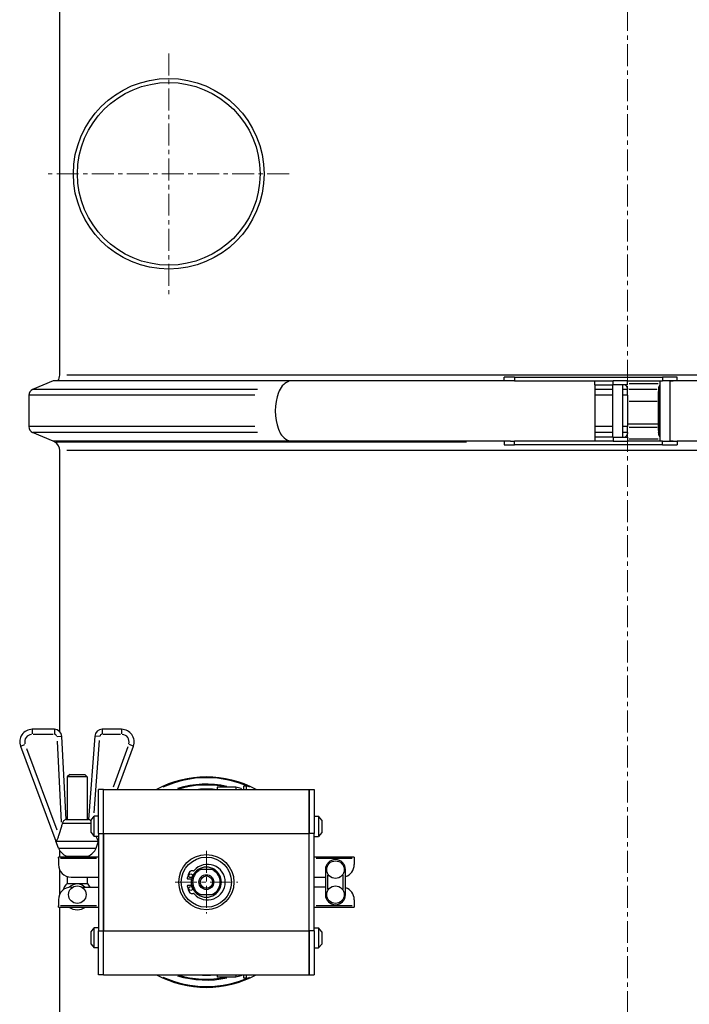
# Model space of a CAD drawing. Extents: x -38942 to -36825, y -5354 to -3178.
# Drawn here: x -37896 to -37629, y -5071 to -4678 of the extents above; entities that cross this region are included whole.
import ezdxf

# ---------------------------------------------------------------- set-up
doc = ezdxf.new("R2010")
doc.units = 0
doc.header["$LTSCALE"] = 7
doc.header["$MEASUREMENT"] = 0
doc.linetypes.add('CENTER', pattern=[2, 1.25, -0.25, 0.25, -0.25])
doc.layers.add('中心線', color=1, linetype='CENTER', lineweight=20)
doc.layers.add('実線', color=7, linetype='CONTINUOUS', lineweight=25)

msp = doc.modelspace()

# ---------------------------------------------------------------- linework, layer by layer
at = {"layer": '中心線'}
for p, q in [((-37653.36, -5354.19), (-37653.36, -4307.63)), ((-37836.36, -4691.15), (-37836.36, -4787.25)), ((-37788.31, -4739.2), (-37884.41, -4739.2)), ((-37821.36, -5009.42), (-37821.36, -5034.42)), ((-37833.86, -5021.92), (-37808.86, -5021.92))]:
    msp.add_line(p, q, dxfattribs=at)
at = {"layer": '実線'}
for p, q in [((-37879.86, -4819.54), (-37879.86, -4628.62)), ((-37801.71, -4754.96), (-37801.72, -4754.95)), ((-37882.44, -4821.82), (-37890.67, -4825.31)), ((-37702.61, -4821.82), (-37882.44, -4821.82)), ((-37429.65, -4819.54), (-37877.07, -4819.54)), ((-37700.08, -4821.86), (-37788.16, -4821.86)), ((-37698.48, -4820.36), (-37702.61, -4820.36)), ((-37702.61, -4821.86), (-37702.61, -4820.36)), ((-37698.48, -4821.86), (-37700.08, -4821.86)), ((-37698.48, -4820.36), (-37639.38, -4820.36)), ((-37698.48, -4820.44), (-37698.48, -4821.79)), ((-37698.48, -4821.86), (-37666.43, -4821.86)), ((-37666.43, -4823.36), (-37666.43, -4821.86)), ((-37666.43, -4821.86), (-37659.12, -4821.86)), ((-37653.36, -4821.86), (-37659.12, -4821.86)), ((-37659.12, -4823.29), (-37659.12, -4821.94)), ((-37653.36, -4821.86), (-37639.38, -4821.86)), ((-37653.36, -4823.36), (-37653.36, -4821.86)), ((-37640.51, -4821.86), (-37640.51, -4845.86)), ((-37633.51, -4820.36), (-37639.38, -4820.36)), ((-37639.38, -4820.44), (-37639.38, -4821.79)), ((-37633.51, -4821.86), (-37639.38, -4821.86)), ((-37636.51, -4821.86), (-37636.51, -4845.86)), ((-37633.51, -4821.86), (-37633.51, -4820.36)), ((-37424.27, -4821.82), (-37633.51, -4821.82)), ((-37801.01, -4825.31), (-37890.4, -4825.31)), ((-37666.43, -4823.36), (-37659.12, -4823.36)), ((-37659.56, -4825.31), (-37666.07, -4825.31)), ((-37659.2, -4844.36), (-37659.2, -4823.36)), ((-37653.36, -4823.36), (-37659.12, -4823.36)), ((-37655.2, -4844.36), (-37655.2, -4823.36)), ((-37653.45, -4825.31), (-37655.11, -4825.31)), ((-37653.36, -4824.9), (-37653.36, -4825.31)), ((-37653.36, -4827.61), (-37653.36, -4825.31)), ((-37641.63, -4825.31), (-37652.74, -4825.31)), ((-37641.15, -4822.96), (-37652.72, -4822.96)), ((-37641, -4824.72), (-37641.03, -4826.1)), ((-37640.99, -4824.97), (-37641.02, -4826.21)), ((-37640.99, -4824.9), (-37640.94, -4825.31)), ((-37640.53, -4825.31), (-37640.92, -4825.31)), ((-37892.19, -4827.61), (-37892.19, -4840.11)), ((-37801.99, -4827.61), (-37891.92, -4827.61)), ((-37659.56, -4827.61), (-37666.07, -4827.61)), ((-37653.45, -4827.61), (-37655.11, -4827.61)), ((-37653.36, -4827.61), (-37653.36, -4840.11)), ((-37641.56, -4830.02), (-37652.74, -4830.02)), ((-37640.97, -4826.69), (-37641.02, -4826.28)), ((-37640.94, -4840.11), (-37640.94, -4827.61)), ((-37640.86, -4827.61), (-37640.86, -4840.11)), ((-37640.53, -4827.61), (-37640.84, -4827.61)), ((-37801.99, -4840.11), (-37891.92, -4840.11)), ((-37659.56, -4840.11), (-37666.07, -4840.11)), ((-37653.45, -4840.11), (-37655.11, -4840.11)), ((-37640.94, -4839.11), (-37653.36, -4839.11)), ((-37653.36, -4842.41), (-37653.36, -4840.11)), ((-37641.56, -4840.41), (-37652.74, -4840.41)), ((-37641.03, -4841.62), (-37641, -4843)), ((-37641.02, -4841.45), (-37640.97, -4841.03)), ((-37641.02, -4841.51), (-37640.99, -4842.76)), ((-37640.53, -4840.11), (-37640.84, -4840.11)), ((-37882.44, -4845.9), (-37890.67, -4842.41)), ((-37801.01, -4842.41), (-37890.4, -4842.41)), ((-37659.12, -4844.36), (-37666.43, -4844.36)), ((-37666.43, -4844.36), (-37666.43, -4845.86)), ((-37659.56, -4842.41), (-37666.07, -4842.41)), ((-37659.12, -4844.36), (-37653.36, -4844.36)), ((-37659.12, -4844.44), (-37659.12, -4845.79)), ((-37653.45, -4842.41), (-37655.11, -4842.41)), ((-37653.36, -4842.41), (-37653.36, -4842.83)), ((-37653.36, -4844.36), (-37653.36, -4845.86)), ((-37641.15, -4845.12), (-37652.72, -4845.12)), ((-37640.94, -4842.41), (-37640.99, -4842.83)), ((-37640.53, -4842.41), (-37640.92, -4842.41)), ((-37702.61, -4845.9), (-37882.44, -4845.9)), ((-37881.79, -4846.26), (-37882.38, -4845.9)), ((-37717.58, -4846.26), (-37881.27, -4846.26)), ((-37879.86, -4961.82), (-37879.86, -4849.68)), ((-37429.65, -4849.68), (-37877.07, -4849.68)), ((-37700.08, -4845.86), (-37788.16, -4845.86)), ((-37702.61, -4845.86), (-37702.61, -4847.36)), ((-37702.61, -4847.36), (-37698.48, -4847.36)), ((-37700.08, -4845.86), (-37698.48, -4845.86)), ((-37666.43, -4845.86), (-37698.48, -4845.86)), ((-37698.48, -4847.29), (-37698.48, -4845.94)), ((-37639.38, -4847.36), (-37698.48, -4847.36)), ((-37659.12, -4845.86), (-37666.43, -4845.86)), ((-37659.12, -4845.86), (-37653.36, -4845.86)), ((-37639.38, -4845.86), (-37653.36, -4845.86)), ((-37639.38, -4845.86), (-37633.51, -4845.86)), ((-37639.38, -4847.29), (-37639.38, -4845.94)), ((-37639.38, -4847.36), (-37633.51, -4847.36)), ((-37633.51, -4845.86), (-37633.51, -4847.36)), ((-37424.27, -4845.9), (-37633.51, -4845.9)), ((-37882, -4960.92), (-37890.83, -4960.92)), ((-37890.83, -4960.93), (-37890.83, -4962.77)), ((-37890.39, -4962.92), (-37882.44, -4962.92)), ((-37882, -4960.93), (-37882, -4962.77)), ((-37865.86, -4963.7), (-37868.37, -4996.92)), ((-37864.02, -4963.83), (-37865.85, -4963.7)), ((-37855.18, -4960.92), (-37862.87, -4960.92)), ((-37862.87, -4960.93), (-37862.87, -4962.77)), ((-37862.48, -4962.92), (-37855.56, -4962.92)), ((-37855.18, -4960.93), (-37855.18, -4962.77)), ((-37895.51, -4967.67), (-37893.79, -4967.03)), ((-37880.91, -4965.67), (-37879.3, -4998.01)), ((-37879.01, -4963.77), (-37880.85, -4963.86)), ((-37877.35, -4996.92), (-37879.01, -4963.77)), ((-37866.16, -4994.3), (-37863.98, -4965.45)), ((-37850.49, -4967.64), (-37852.21, -4967.01)), ((-37895.51, -4967.67), (-37881.35, -5005.62)), ((-37880.86, -5001.21), (-37892.97, -4968.77)), ((-37852.69, -4967.85), (-37858.6, -4984.02)), ((-37856.8, -4984.92), (-37850.48, -4967.64)), ((-37875.86, -4978.92), (-37876.86, -4979.92)), ((-37875.86, -4978.92), (-37869.86, -4978.92)), ((-37869.86, -4978.92), (-37868.86, -4979.92)), ((-37868.86, -4979.92), (-37876.86, -4979.92)), ((-37876.86, -4979.92), (-37876.86, -4996.92)), ((-37868.86, -4979.92), (-37868.86, -4996.92)), ((-37864.36, -5002.51), (-37864.36, -4984.92)), ((-37862.36, -4984.92), (-37864.36, -4984.92)), ((-37862.36, -5002.51), (-37862.36, -4984.92)), ((-37862.36, -4984.92), (-37780.36, -4984.92)), ((-37862.36, -5002.51), (-37862.36, -4984.92)), ((-37817.11, -4983.97), (-37817.11, -4984.92)), ((-37809.61, -4983.97), (-37817.11, -4983.97)), ((-37809.61, -4983.97), (-37809.61, -4984.92)), ((-37807.48, -4984.54), (-37809.61, -4983.97)), ((-37807.48, -4984.54), (-37807.48, -4984.92)), ((-37806.42, -4984.92), (-37806.42, -4983.55)), ((-37805.36, -4983.55), (-37806.42, -4983.55)), ((-37805.36, -4984.92), (-37805.36, -4983.55)), ((-37780.36, -5002.51), (-37780.36, -4984.92)), ((-37780.36, -4984.92), (-37780.36, -5002.51)), ((-37780.36, -4984.92), (-37778.36, -4984.92)), ((-37778.36, -4984.92), (-37778.36, -5002.51)), ((-37878.49, -4998.37), (-37867.76, -4998.37)), ((-37877.35, -4996.92), (-37868.37, -4996.92)), ((-37867.36, -4997.15), (-37866.06, -4995.65)), ((-37867.36, -5002.15), (-37867.36, -4997.15)), ((-37866.06, -5003.65), (-37866.06, -4995.65)), ((-37864.36, -4995.65), (-37866.06, -4995.65)), ((-37778.36, -4995.65), (-37776.66, -4995.65)), ((-37776.66, -4995.65), (-37776.66, -5003.65)), ((-37775.36, -4997.15), (-37776.66, -4995.65)), ((-37775.36, -4997.15), (-37775.36, -5002.15)), ((-37867.36, -5002.15), (-37866.06, -5003.65)), ((-37864.36, -5002.51), (-37862.36, -5002.51)), ((-37864.36, -5002.51), (-37864.36, -5041.33)), ((-37862.36, -5002.51), (-37780.36, -5002.51)), ((-37862.36, -5041.33), (-37862.36, -5002.51)), ((-37862.36, -5002.51), (-37862.36, -5041.33)), ((-37780.36, -5041.33), (-37780.36, -5002.51)), ((-37780.36, -5041.33), (-37780.36, -5002.51)), ((-37778.36, -5002.51), (-37780.36, -5002.51)), ((-37778.36, -5041.33), (-37778.36, -5002.51)), ((-37775.36, -5002.15), (-37776.66, -5003.65)), ((-37881.3, -5005.62), (-37881.35, -5005.62)), ((-37880.39, -5008.42), (-37881.35, -5005.62)), ((-37881.3, -5005.62), (-37864.42, -5005.62)), ((-37864.36, -5003.65), (-37866.06, -5003.65)), ((-37865.33, -5008.42), (-37864.36, -5005.62)), ((-37864.36, -5005.62), (-37864.42, -5005.62)), ((-37864.36, -5005.62), (-37864.36, -5005.61)), ((-37778.36, -5003.65), (-37776.66, -5003.65)), ((-37880.39, -5008.42), (-37865.33, -5008.42)), ((-37879.86, -5011.92), (-37879.86, -5009.35)), ((-37880.36, -5012.42), (-37880.36, -5011.92)), ((-37864.36, -5011.92), (-37880.36, -5011.92)), ((-37880.36, -5012.42), (-37880.36, -5014.92)), ((-37879.56, -5012.42), (-37865.16, -5012.42)), ((-37877.14, -5011.5), (-37868.58, -5011.5)), ((-37876.86, -5011.5), (-37876.86, -5011.92)), ((-37868.86, -5011.5), (-37868.86, -5011.92)), ((-37762.36, -5011.92), (-37778.36, -5011.92)), ((-37777.56, -5012.42), (-37763.16, -5012.42)), ((-37762.36, -5011.92), (-37762.36, -5012.42)), ((-37762.36, -5012.42), (-37762.36, -5014.92)), ((-37879.86, -5026.74), (-37879.86, -5017.1)), ((-37826.68, -5017.42), (-37827.43, -5017.42)), ((-37819.07, -5016.92), (-37823.65, -5016.92)), ((-37773.86, -5016.92), (-37773.4, -5016.92)), ((-37773.86, -5016.92), (-37773.86, -5026.92)), ((-37766.32, -5016.92), (-37765.86, -5016.92)), ((-37765.86, -5026.92), (-37765.86, -5016.92)), ((-37876.86, -5019.69), (-37876.86, -5022.45)), ((-37876.86, -5022.45), (-37868.86, -5022.45)), ((-37875.36, -5019.92), (-37864.36, -5019.92)), ((-37868.86, -5019.92), (-37868.86, -5022.45)), ((-37828.77, -5020.62), (-37827.22, -5020.62)), ((-37778.36, -5019.92), (-37773.86, -5019.92)), ((-37772.86, -5024.8), (-37772.86, -5019.04)), ((-37766.86, -5019.04), (-37766.86, -5024.8)), ((-37875.36, -5023.92), (-37874.66, -5023.92)), ((-37871.06, -5023.92), (-37864.36, -5023.92)), ((-37827.22, -5023.22), (-37828.77, -5023.22)), ((-37827.43, -5026.42), (-37826.68, -5026.42)), ((-37773.86, -5023.92), (-37778.36, -5023.92)), ((-37880.36, -5028.92), (-37880.36, -5031.42)), ((-37823.65, -5026.92), (-37819.07, -5026.92)), ((-37773.86, -5026.92), (-37773.4, -5026.92)), ((-37766.32, -5026.92), (-37765.86, -5026.92)), ((-37762.36, -5028.92), (-37762.36, -5031.42)), ((-37880.36, -5031.92), (-37880.36, -5031.42)), ((-37880.36, -5031.92), (-37864.36, -5031.92)), ((-37879.86, -5260.6), (-37879.86, -5031.92)), ((-37865.16, -5031.42), (-37879.56, -5031.42)), ((-37778.36, -5031.92), (-37762.36, -5031.92)), ((-37763.16, -5031.42), (-37777.56, -5031.42)), ((-37762.36, -5031.42), (-37762.36, -5031.92)), ((-37867.36, -5041.7), (-37866.06, -5040.2)), ((-37867.36, -5046.7), (-37867.36, -5041.7)), ((-37866.06, -5048.2), (-37866.06, -5040.2)), ((-37864.36, -5040.2), (-37866.06, -5040.2)), ((-37864.36, -5041.33), (-37862.36, -5041.33)), ((-37864.36, -5058.92), (-37864.36, -5041.33)), ((-37862.36, -5041.33), (-37780.36, -5041.33)), ((-37862.36, -5058.92), (-37862.36, -5041.33)), ((-37862.36, -5058.92), (-37862.36, -5041.33)), ((-37780.36, -5058.92), (-37780.36, -5041.33)), ((-37778.36, -5041.33), (-37780.36, -5041.33)), ((-37780.36, -5041.33), (-37780.36, -5058.92)), ((-37778.36, -5040.2), (-37776.66, -5040.2)), ((-37778.36, -5041.33), (-37778.36, -5058.92)), ((-37776.66, -5040.2), (-37776.66, -5048.2)), ((-37775.36, -5041.7), (-37776.66, -5040.2)), ((-37775.36, -5041.7), (-37775.36, -5046.7)), ((-37867.36, -5046.7), (-37866.06, -5048.2)), ((-37864.36, -5048.2), (-37866.06, -5048.2)), ((-37778.36, -5048.2), (-37776.66, -5048.2)), ((-37775.36, -5046.7), (-37776.66, -5048.2)), ((-37862.36, -5058.92), (-37864.36, -5058.92)), ((-37862.36, -5058.92), (-37780.36, -5058.92)), ((-37817.11, -5058.92), (-37817.11, -5059.88)), ((-37809.61, -5059.88), (-37817.11, -5059.88)), ((-37809.61, -5058.92), (-37809.61, -5059.88)), ((-37807.48, -5059.31), (-37809.61, -5059.88)), ((-37807.48, -5058.92), (-37807.48, -5059.31)), ((-37806.42, -5060.29), (-37806.42, -5058.92)), ((-37805.36, -5060.29), (-37806.42, -5060.29)), ((-37805.36, -5060.29), (-37805.36, -5058.92)), ((-37780.36, -5058.92), (-37778.36, -5058.92))]:
    msp.add_line(p, q, dxfattribs=at)
for centre, radius in [((-37836.36, -4739.2), 38.05), ((-37836.36, -4739.2), 36.45), ((-37821.36, -5021.92), 11), ((-37821.36, -5021.92), 10), ((-37769.86, -5016.92), 3.5), ((-37827.61, -5019.37), 0.75), ((-37821.36, -5021.92), 2.96), ((-37821.36, -5021.92), 2.46), ((-37872.86, -5026.92), 3.5), ((-37827.61, -5024.47), 0.75), ((-37769.86, -5026.92), 3.5)]:
    msp.add_circle(centre, radius, dxfattribs=at)
for centre, radius, start, end in [((-37883.85, -4819.54), 3.99, 325.1962, 0), ((-37889.69, -4827.61), 2.5, 113, 180), ((-37889.69, -4840.11), 2.5, 180, 247), ((-37883.85, -4849.68), 3.99, 0, 59), ((-37890.83, -4965.92), 5, 90, 200.4588), ((-37890.83, -4965.92), 3, 95.5229, 194.9358), ((-37882, -4963.92), 3, 2.8581, 90), ((-37882, -4963.92), 1, 7.2152, 85.6429), ((-37862.87, -4963.92), 3, 90, 175.6824), ((-37862.87, -4963.92), 1, 94.2841, 171.3983), ((-37855.18, -4965.92), 5, 339.9263, 90), ((-37855.18, -4965.92), 3, 345.43, 84.4963), ((-37821.36, -5021.92), 42, 61.7575, 118.2425), ((-37821.36, -5021.92), 41.67, 65.3503, 114.6497), ((-37821.36, -5021.92), 39.08, 77.8579, 107.146), ((-37821.36, -5021.92), 38.75, 78.381, 107.285), ((-37821.36, -5021.92), 37.14, 85.0886, 94.9114), ((-37874.93, -5005.92), 6, 204.6243, 248.4414), ((-37870.78, -5005.92), 6, 291.5586, 335.3757), ((-37769.86, -5016.92), 4, 0, 180), ((-37875.36, -5014.92), 5, 180, 270), ((-37820.91, -5021.92), 8.2, 149.1256, 169.1931), ((-37827.43, -5018.02), 0.6, 90, 149.1256), ((-37821.36, -5021.92), 6, 123.5573, 236.4427), ((-37821.36, -5021.92), 5.5, 121.158, 238.842), ((-37826.68, -5016.82), 0.6, 270, 318.5216), ((-37820.91, -5021.92), 7.1, 221.4784, 138.5216), ((-37821.36, -5021.92), 6, 56.4427, 123.5573), ((-37821.36, -5021.92), 5.5, 301.158, 58.842), ((-37821.36, -5021.92), 6, 303.5573, 56.4427), ((-37767.36, -5014.92), 5, 287.4576, 0), ((-37872.86, -5026.92), 6, 131.8103, 162.2408), ((-37872.86, -5026.92), 4.28, 44.4382, 136.2205), ((-37872.86, -5026.92), 6, 30, 48.1897), ((-37828.77, -5020.42), 0.2, 169.1931, 270), ((-37821.36, -5021.92), 6.1, 167.6951, 192.3049), ((-37821.36, -5021.92), 6.1, 154.466, 161.143), ((-37875.36, -5028.92), 5, 90, 180), ((-37828.77, -5023.42), 0.2, 90, 190.8069), ((-37820.91, -5021.92), 8.2, 190.8069, 210.8744), ((-37827.43, -5025.82), 0.6, 210.8744, 270), ((-37821.36, -5021.92), 6.1, 198.857, 205.534), ((-37826.68, -5027.02), 0.6, 41.4784, 90), ((-37767.36, -5028.92), 5, 0, 72.5424), ((-37821.36, -5021.92), 6, 236.4427, 303.5573), ((-37769.86, -5026.92), 4, 180, 0), ((-37872.86, -5026.92), 6, 236.4427, 303.5573), ((-37821.36, -5021.92), 42, 241.7575, 298.2425), ((-37821.36, -5021.92), 41.67, 245.3503, 294.6497), ((-37821.36, -5021.92), 39.08, 252.854, 282.1421), ((-37821.36, -5021.92), 38.75, 252.715, 281.619), ((-37821.36, -5021.92), 37.14, 265.0886, 274.9114)]:
    msp.add_arc(centre, radius, start, end, dxfattribs=at)
for centre, major_axis, ratio, start_param, end_param in [((-37640.99, -4827.61), (0, -2.5), 0.052336, 1.570796, 2.740167), ((-37786.3, -4833.86), (0, 13.23), 0.573576, 0.984984, 2.156609), ((-37640.99, -4827.61), (0, 1), 0.052336, 4.712389, 5.88176), ((-37640.99, -4840.11), (0, 1), 0.052336, 3.543018, 4.712389), ((-37640.99, -4840.11), (0, -2.5), 0.052336, 0.401426, 1.570796)]:
    msp.add_ellipse(centre, major_axis=major_axis, ratio=ratio, start_param=start_param, end_param=end_param, dxfattribs=at)
for points, knots in [([(-37788.16, -4821.86), (-37788.16, -4821.86), (-37788.17, -4821.87), (-37789.07, -4822.24), (-37789.85, -4822.73), (-37791.28, -4824.04), (-37791.86, -4824.87), (-37792.42, -4826.06), (-37792.53, -4826.3), (-37792.62, -4826.55)], [4.0827876, 4.0827876, 4.0827876, 4.0827876, 4.0841669, 4.0841669, 4.4444202, 4.4444202, 4.8556365, 4.8556365, 4.9566378, 4.9566378, 4.9566378, 4.9566378]), ([(-37634.89, -4821.86), (-37634.98, -4821.87), (-37635.06, -4821.87), (-37635.15, -4821.88), (-37635.27, -4821.89), (-37635.39, -4821.9), (-37635.51, -4821.91), (-37635.63, -4821.93), (-37635.76, -4821.94), (-37635.88, -4821.95), (-37635.99, -4821.97), (-37636.11, -4821.99), (-37636.23, -4822), (-37636.26, -4822.01), (-37636.29, -4822.01), (-37636.32, -4822.02), (-37636.35, -4822.02), (-37636.38, -4822.02), (-37636.41, -4822.03), (-37636.44, -4822.03), (-37636.48, -4822.04), (-37636.51, -4822.05)], [0.001266783, 0.001266783, 0.001266783, 0.001266783, 0.001531151, 0.001531151, 0.001531151, 0.001913939, 0.001913939, 0.001913939, 0.002296727, 0.002296727, 0.002296727, 0.002679515, 0.002679515, 0.002679515, 0.002775212, 0.002775212, 0.002775212, 0.002870909, 0.002870909, 0.002870909, 0.002984057, 0.002984057, 0.002984057, 0.002984057]), ([(-37666.43, -4823.36), (-37666.43, -4823.73), (-37666.43, -4824.12), (-37666.43, -4825.09), (-37666.43, -4825.77), (-37666.43, -4827.25), (-37666.43, -4828.05), (-37666.43, -4829.56), (-37666.43, -4830.41), (-37666.43, -4832.16), (-37666.43, -4833.05), (-37666.43, -4833.86), (-37666.43, -4834.68), (-37666.43, -4835.57), (-37666.43, -4837.31), (-37666.43, -4838.17), (-37666.43, -4839.68), (-37666.43, -4840.47), (-37666.43, -4841.95), (-37666.43, -4842.64), (-37666.43, -4843.61), (-37666.43, -4844), (-37666.43, -4844.36)], [-1.145951, -1.145951, -1.145951, -1.145951, -0.979518, -0.979518, -0.734549, -0.734549, -0.48958, -0.48958, -0.24479, -0.24479, 0, 0, 0, 0.24479, 0.24479, 0.48958, 0.48958, 0.734549, 0.734549, 0.979518, 0.979518, 1.145951, 1.145951, 1.145951, 1.145951]), ([(-37653.36, -4824.9), (-37653.36, -4824.85), (-37653.36, -4824.8), (-37653.37, -4824.75), (-37653.37, -4824.7), (-37653.38, -4824.65), (-37653.4, -4824.6), (-37653.41, -4824.55), (-37653.42, -4824.5), (-37653.44, -4824.45), (-37653.46, -4824.4), (-37653.48, -4824.35), (-37653.51, -4824.3), (-37653.53, -4824.25), (-37653.56, -4824.2), (-37653.59, -4824.16), (-37653.62, -4824.11), (-37653.65, -4824.06), (-37653.69, -4824.01), (-37653.73, -4823.96), (-37653.76, -4823.91), (-37653.81, -4823.87), (-37653.82, -4823.85), (-37653.83, -4823.84), (-37653.84, -4823.83), (-37653.85, -4823.82), (-37653.86, -4823.81), (-37653.87, -4823.8), (-37653.9, -4823.77), (-37653.92, -4823.75), (-37653.94, -4823.73), (-37653.99, -4823.68), (-37654.04, -4823.63), (-37654.1, -4823.59), (-37654.15, -4823.54), (-37654.21, -4823.5), (-37654.27, -4823.45), (-37654.31, -4823.42), (-37654.35, -4823.39), (-37654.39, -4823.36)], [0, 0, 0, 0, 0.000382788, 0.000382788, 0.000382788, 0.000765576, 0.000765576, 0.000765576, 0.001148363, 0.001148363, 0.001148363, 0.001531151, 0.001531151, 0.001531151, 0.001913939, 0.001913939, 0.001913939, 0.002296727, 0.002296727, 0.002296727, 0.002679515, 0.002679515, 0.002679515, 0.002775212, 0.002775212, 0.002775212, 0.002870909, 0.002870909, 0.002870909, 0.003062302, 0.003062302, 0.003062302, 0.00344509, 0.00344509, 0.00344509, 0.003827878, 0.003827878, 0.003827878, 0.004093898, 0.004093898, 0.004093898, 0.004093898]), ([(-37641.02, -4826.28), (-37641.03, -4826.23), (-37641.03, -4826.18), (-37641.03, -4826.13), (-37641.03, -4826.12), (-37641.03, -4826.11), (-37641.03, -4826.1)], [0, 0, 0, 0, 0.0003827686, 0.0003827686, 0.0003827686, 0.0004504902, 0.0004504902, 0.0004504902, 0.0004504902]), ([(-37640.51, -4823.68), (-37640.52, -4823.7), (-37640.54, -4823.71), (-37640.55, -4823.72), (-37640.59, -4823.77), (-37640.63, -4823.82), (-37640.67, -4823.86), (-37640.7, -4823.91), (-37640.74, -4823.96), (-37640.77, -4824), (-37640.8, -4824.05), (-37640.82, -4824.1), (-37640.85, -4824.15), (-37640.87, -4824.2), (-37640.9, -4824.25), (-37640.91, -4824.3), (-37640.92, -4824.31), (-37640.92, -4824.32), (-37640.93, -4824.33), (-37640.93, -4824.35), (-37640.94, -4824.36), (-37640.94, -4824.37), (-37640.95, -4824.4), (-37640.96, -4824.42), (-37640.96, -4824.45), (-37640.97, -4824.5), (-37640.98, -4824.55), (-37640.99, -4824.6), (-37641, -4824.65), (-37641, -4824.7), (-37641, -4824.75), (-37641, -4824.8), (-37641, -4824.85), (-37640.99, -4824.9)], [0.009079438, 0.009079438, 0.009079438, 0.009079438, 0.009186909, 0.009186909, 0.009186909, 0.009569697, 0.009569697, 0.009569697, 0.009952485, 0.009952485, 0.009952485, 0.010335273, 0.010335273, 0.010335273, 0.01071806, 0.01071806, 0.01071806, 0.010813757, 0.010813757, 0.010813757, 0.010909454, 0.010909454, 0.010909454, 0.011100848, 0.011100848, 0.011100848, 0.011483636, 0.011483636, 0.011483636, 0.011866424, 0.011866424, 0.011866424, 0.012249212, 0.012249212, 0.012249212, 0.012249212]), ([(-37792.62, -4841.18), (-37792.3, -4842.02), (-37791.89, -4842.78), (-37790.73, -4844.29), (-37789.93, -4844.96), (-37788.7, -4845.62), (-37788.43, -4845.75), (-37788.16, -4845.86)], [6.5345153, 6.5345153, 6.5345153, 6.5345153, 6.8543502, 6.8543502, 7.2486393, 7.2486393, 7.3517847, 7.3517847, 7.3517847, 7.3517847]), ([(-37641.03, -4841.62), (-37641.03, -4841.61), (-37641.03, -4841.61), (-37641.03, -4841.6), (-37641.03, -4841.55), (-37641.03, -4841.5), (-37641.02, -4841.45)], [0.0117990624, 0.0117990624, 0.0117990624, 0.0117990624, 0.0118658282, 0.0118658282, 0.0118658282, 0.0122485968, 0.0122485968, 0.0122485968, 0.0122485968]), ([(-37654.39, -4844.36), (-37654.38, -4844.35), (-37654.37, -4844.35), (-37654.36, -4844.34), (-37654.33, -4844.32), (-37654.3, -4844.3), (-37654.27, -4844.27), (-37654.21, -4844.23), (-37654.15, -4844.18), (-37654.1, -4844.14), (-37654.05, -4844.09), (-37653.99, -4844.05), (-37653.95, -4844), (-37653.9, -4843.96), (-37653.85, -4843.91), (-37653.81, -4843.86), (-37653.77, -4843.81), (-37653.73, -4843.77), (-37653.69, -4843.72), (-37653.66, -4843.67), (-37653.62, -4843.62), (-37653.59, -4843.57), (-37653.56, -4843.53), (-37653.53, -4843.48), (-37653.51, -4843.43), (-37653.5, -4843.41), (-37653.5, -4843.4), (-37653.49, -4843.39), (-37653.48, -4843.38), (-37653.48, -4843.37), (-37653.47, -4843.35), (-37653.46, -4843.33), (-37653.45, -4843.3), (-37653.44, -4843.28), (-37653.42, -4843.23), (-37653.41, -4843.18), (-37653.4, -4843.13), (-37653.38, -4843.08), (-37653.37, -4843.03), (-37653.37, -4842.98), (-37653.36, -4842.93), (-37653.36, -4842.88), (-37653.36, -4842.83)], [0.008164572, 0.008164572, 0.008164572, 0.008164572, 0.008229939, 0.008229939, 0.008229939, 0.008421333, 0.008421333, 0.008421333, 0.008804121, 0.008804121, 0.008804121, 0.009186909, 0.009186909, 0.009186909, 0.009569697, 0.009569697, 0.009569697, 0.009952485, 0.009952485, 0.009952485, 0.010335273, 0.010335273, 0.010335273, 0.01071806, 0.01071806, 0.01071806, 0.010813757, 0.010813757, 0.010813757, 0.010909454, 0.010909454, 0.010909454, 0.011100848, 0.011100848, 0.011100848, 0.011483636, 0.011483636, 0.011483636, 0.011866424, 0.011866424, 0.011866424, 0.012249212, 0.012249212, 0.012249212, 0.012249212]), ([(-37640.99, -4842.83), (-37641, -4842.88), (-37641, -4842.93), (-37641, -4842.98), (-37641, -4843.03), (-37641, -4843.08), (-37640.99, -4843.13), (-37640.98, -4843.18), (-37640.97, -4843.23), (-37640.96, -4843.28), (-37640.95, -4843.32), (-37640.93, -4843.37), (-37640.92, -4843.42), (-37640.9, -4843.47), (-37640.88, -4843.52), (-37640.85, -4843.57), (-37640.83, -4843.62), (-37640.8, -4843.67), (-37640.77, -4843.71), (-37640.74, -4843.76), (-37640.71, -4843.81), (-37640.67, -4843.86), (-37640.66, -4843.87), (-37640.65, -4843.88), (-37640.64, -4843.89), (-37640.63, -4843.91), (-37640.62, -4843.92), (-37640.61, -4843.93), (-37640.59, -4843.95), (-37640.57, -4843.98), (-37640.55, -4844), (-37640.54, -4844.01), (-37640.52, -4844.03), (-37640.51, -4844.04)], [0, 0, 0, 0, 0.000382788, 0.000382788, 0.000382788, 0.000765576, 0.000765576, 0.000765576, 0.001148363, 0.001148363, 0.001148363, 0.001531151, 0.001531151, 0.001531151, 0.001913939, 0.001913939, 0.001913939, 0.002296727, 0.002296727, 0.002296727, 0.002679515, 0.002679515, 0.002679515, 0.002775212, 0.002775212, 0.002775212, 0.002870909, 0.002870909, 0.002870909, 0.003062302, 0.003062302, 0.003062302, 0.003175766, 0.003175766, 0.003175766, 0.003175766]), ([(-37636.51, -4845.68), (-37636.42, -4845.69), (-37636.33, -4845.71), (-37636.24, -4845.72), (-37636.13, -4845.74), (-37636.01, -4845.75), (-37635.89, -4845.77), (-37635.77, -4845.78), (-37635.65, -4845.8), (-37635.53, -4845.81), (-37635.41, -4845.82), (-37635.28, -4845.83), (-37635.16, -4845.84), (-37635.13, -4845.85), (-37635.1, -4845.85), (-37635.06, -4845.85), (-37635.03, -4845.85), (-37635, -4845.85), (-37634.97, -4845.86), (-37634.94, -4845.86), (-37634.92, -4845.86), (-37634.89, -4845.86)], [0.009272434, 0.009272434, 0.009272434, 0.009272434, 0.009569695, 0.009569695, 0.009569695, 0.009952483, 0.009952483, 0.009952483, 0.010335271, 0.010335271, 0.010335271, 0.010718059, 0.010718059, 0.010718059, 0.010813756, 0.010813756, 0.010813756, 0.010909453, 0.010909453, 0.010909453, 0.010989891, 0.010989891, 0.010989891, 0.010989891]), ([(-37877.35, -4996.92), (-37877.35, -4996.92), (-37877.35, -4996.92), (-37877.36, -4996.92), (-37877.37, -4996.92), (-37877.43, -4996.93), (-37877.48, -4996.94), (-37877.64, -4996.99), (-37877.76, -4997.04), (-37878.02, -4997.21), (-37878.16, -4997.32), (-37878.44, -4997.63), (-37878.57, -4997.83), (-37878.72, -4998.15), (-37878.76, -4998.26), (-37878.79, -4998.37)], [-1.2404754, -1.2404754, -1.2404754, -1.2404754, -1.2322517, -1.2322517, -1.1993363, -1.1993363, -1.1466184, -1.1466184, -1.0807993, -1.0807993, -1.0161203, -1.0161203, -0.9398518, -0.9398518, -0.9044275, -0.9044275, -0.9044275, -0.9044275]), ([(-37867.36, -4997.55), (-37867.4, -4997.5), (-37867.44, -4997.45), (-37867.61, -4997.28), (-37867.73, -4997.19), (-37867.97, -4997.04), (-37868.08, -4996.99), (-37868.24, -4996.94), (-37868.3, -4996.93), (-37868.35, -4996.92), (-37868.36, -4996.92), (-37868.37, -4996.92), (-37868.37, -4996.92), (-37868.37, -4996.92)], [-1.5260386, -1.5260386, -1.5260386, -1.5260386, -1.5049653, -1.5049653, -1.446808, -1.446808, -1.3841489, -1.3841489, -1.3298544, -1.3298544, -1.2970178, -1.2970178, -1.289822, -1.289822, -1.289822, -1.289822]), ([(-37880.19, -5003.01), (-37880.26, -5003.25), (-37880.34, -5003.5), (-37880.57, -5004.14), (-37880.73, -5004.52), (-37880.99, -5005.09), (-37881.12, -5005.34), (-37881.24, -5005.54), (-37881.27, -5005.59), (-37881.3, -5005.62), (-37881.3, -5005.62), (-37881.3, -5005.62)], [0.0499895, 0.0499895, 0.0499895, 0.0499895, 0.1213449, 0.1213449, 0.2426898, 0.2426898, 0.3387351, 0.3387351, 0.3776362, 0.3776362, 0.380238, 0.380238, 0.380238, 0.380238]), ([(-37864.42, -5005.62), (-37864.42, -5005.62), (-37864.42, -5005.62), (-37864.44, -5005.59), (-37864.48, -5005.54), (-37864.6, -5005.34), (-37864.73, -5005.09), (-37864.99, -5004.51), (-37865.15, -5004.12), (-37865.3, -5003.69), (-37865.31, -5003.67), (-37865.32, -5003.65)], [-0.382994, -0.382994, -0.382994, -0.382994, -0.3804411, -0.3804411, -0.3415433, -0.3415433, -0.2448877, -0.2448877, -0.1224438, -0.1224438, -0.1155965, -0.1155965, -0.1155965, -0.1155965]), ([(-37824.68, -5016.92), (-37824.68, -5016.92), (-37824.66, -5016.92), (-37824.6, -5016.92), (-37824.54, -5016.92), (-37824.4, -5016.92), (-37824.29, -5016.92), (-37824.02, -5016.92), (-37823.82, -5016.92), (-37823.65, -5016.92)], [-0.3393173, -0.3393173, -0.3393173, -0.3393173, -0.3245734, -0.3245734, -0.3042551, -0.3042551, -0.2734341, -0.2734341, -0.2221806, -0.2221806, -0.2221806, -0.2221806]), ([(-37819.07, -5016.92), (-37818.9, -5016.92), (-37818.69, -5016.92), (-37818.43, -5016.92), (-37818.31, -5016.92), (-37818.17, -5016.92), (-37818.12, -5016.92), (-37818.06, -5016.92), (-37818.04, -5016.92), (-37818.04, -5016.92)], [-0.4564541, -0.4564541, -0.4564541, -0.4564541, -0.4052006, -0.4052006, -0.3743795, -0.3743795, -0.3540613, -0.3540613, -0.3393173, -0.3393173, -0.3393173, -0.3393173]), ([(-37823.65, -5026.92), (-37823.82, -5026.92), (-37824.02, -5026.92), (-37824.29, -5026.92), (-37824.4, -5026.92), (-37824.54, -5026.92), (-37824.6, -5026.92), (-37824.66, -5026.92), (-37824.68, -5026.92), (-37824.68, -5026.92)], [-0.4564541, -0.4564541, -0.4564541, -0.4564541, -0.4052006, -0.4052006, -0.3743795, -0.3743795, -0.3540613, -0.3540613, -0.3393173, -0.3393173, -0.3393173, -0.3393173]), ([(-37818.04, -5026.92), (-37818.04, -5026.92), (-37818.06, -5026.92), (-37818.12, -5026.92), (-37818.17, -5026.92), (-37818.31, -5026.92), (-37818.43, -5026.92), (-37818.69, -5026.92), (-37818.9, -5026.92), (-37819.07, -5026.92)], [-0.3393173, -0.3393173, -0.3393173, -0.3393173, -0.3245734, -0.3245734, -0.3042551, -0.3042551, -0.2734341, -0.2734341, -0.2221806, -0.2221806, -0.2221806, -0.2221806])]:
    msp.add_open_spline(points, degree=3, knots=knots, dxfattribs=at)
msp.add_open_spline([(-37878.79, -4998.37), (-37878.92, -4998.83), (-37879.06, -4999.32), (-37879.21, -4999.8)], degree=3, dxfattribs=at)
msp.add_rational_spline([(-37879.21, -4999.8), (-37879.67, -5001.29), (-37880.19, -5003.01)], [1.003882788, 1.00667162998, 1.00489325033], degree=2, dxfattribs=at)

doc.saveas('drawing.dxf')
